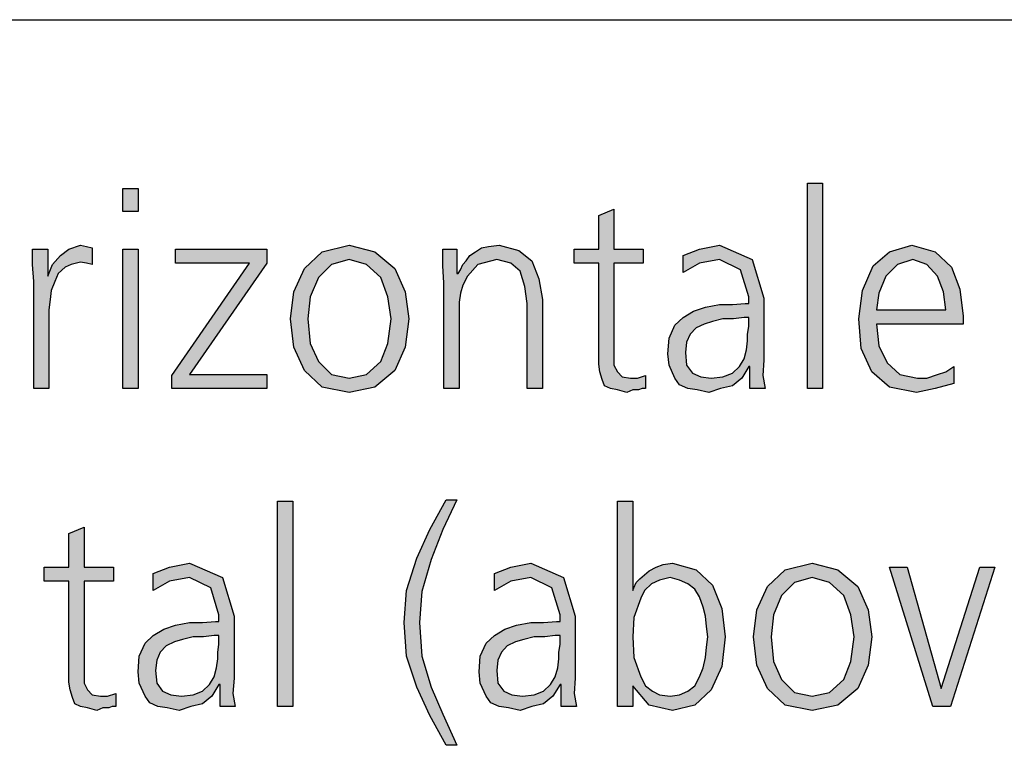
# Model space of a CAD drawing. Units: millimetres. Extents: x 14730 to 26963, y -10183 to -1239.
# Drawn here: x 18155 to 18735, y -1848 to -1420 of the extents above; entities that cross this region are included whole.
import ezdxf

# ---------------------------------------------------------------- set-up
doc = ezdxf.new("R2010")
doc.units = ezdxf.units.MM
doc.layers.add('1', color=7, linetype='Continuous')

# ---------------------------------------------------------------- blocks, each defined once
blk = doc.blocks.new('_tb_frame_A3QV', base_point=(500, -333.333))
at = {"layer": '1', "color": 7, "linetype": 'Continuous'}
blk.add_line((500, -47.333), (895, -47.333), dxfattribs=at)

msp = doc.modelspace()

# ---------------------------------------------------------------- hatches: boundary and pattern name
at = {"layer": '1', "linetype": 'Continuous'}
for points in [[(18224.31, -1533.19), (18215.32, -1533.19), (18215.32, -1519.48), (18224.31, -1519.48)], [(18619.01, -1516.43), (18628, -1516.43), (18628, -1637.5), (18619.01, -1637.5)], [(18522.24, -1563.64), (18504.95, -1563.64), (18504.95, -1617.7), (18504.95, -1623.79), (18507.03, -1627.6), (18509.79, -1630.65), (18514.63, -1631.41), (18518.78, -1631.41), (18523.62, -1629.89), (18523.62, -1637.5), (18521.54, -1637.5), (18519.47, -1638.26), (18516.01, -1638.26), (18512.56, -1639.78), (18507.03, -1638.26), (18502.88, -1637.5), (18499.42, -1635.98), (18498.04, -1632.17), (18496.66, -1627.6), (18495.97, -1623.03), (18495.97, -1618.46), (18495.97, -1612.37), (18495.97, -1563.64), (18481.45, -1563.64), (18481.45, -1555.27), (18495.97, -1555.27), (18495.97, -1535.47), (18504.95, -1531.66), (18504.95, -1555.27), (18522.24, -1555.27)], [(18162.79, -1574.3), (18162.1, -1564.4), (18162.1, -1555.27), (18171.08, -1555.27), (18171.08, -1571.26), (18173.85, -1564.4), (18178.69, -1559.07), (18183.53, -1555.27), (18190.44, -1552.98), (18193.89, -1553.74), (18197.35, -1554.51), (18197.35, -1564.4), (18193.89, -1563.64), (18190.44, -1562.88), (18184.91, -1564.4), (18181.45, -1565.93), (18177.3, -1569.73), (18175.23, -1574.3), (18173.16, -1579.63), (18172.47, -1584.96), (18171.77, -1591.05), (18171.77, -1596.38), (18171.77, -1637.5), (18162.79, -1637.5)], [(18215.32, -1555.27), (18224.31, -1555.27), (18224.31, -1637.5), (18215.32, -1637.5)], [(18244.35, -1629.89), (18289.98, -1563.64), (18246.43, -1563.64), (18246.43, -1555.27), (18300.35, -1555.27), (18300.35, -1563.64), (18254.72, -1629.12), (18300.35, -1629.12), (18300.35, -1637.5), (18244.35, -1637.5)], [(18404.72, -1575.06), (18404.03, -1565.16), (18404.03, -1555.27), (18412.33, -1555.27), (18412.33, -1569.73), (18413.02, -1569.73), (18414.4, -1567.45), (18415.78, -1564.4), (18417.86, -1562.12), (18419.93, -1559.07), (18423.39, -1556.79), (18426.84, -1554.51), (18430.99, -1553.74), (18437.21, -1552.98), (18448.96, -1556.03), (18456.57, -1562.12), (18460.71, -1572.78), (18462.79, -1584.96), (18462.79, -1637.5), (18453.8, -1637.5), (18453.8, -1587.25), (18452.42, -1577.35), (18449.65, -1568.21), (18444.12, -1563.64), (18435.83, -1561.36), (18424.77, -1564.4), (18418.55, -1571.26), (18415.78, -1576.59), (18414.4, -1581.15), (18413.71, -1586.48), (18413.71, -1591.81), (18413.71, -1637.5), (18404.72, -1637.5)], [(18306.57, -1703.93), (18315.55, -1703.93), (18315.55, -1825), (18306.57, -1825)], [(18406.11, -1847.84), (18396.43, -1830.33), (18388.82, -1813.58), (18382.6, -1795.3), (18381.22, -1775.51), (18382.6, -1756.47), (18388.82, -1737.44), (18396.43, -1720.69), (18406.11, -1703.17), (18412.33, -1703.17), (18404.03, -1720.69), (18397.12, -1738.2), (18391.59, -1757.23), (18390.21, -1775.51), (18391.59, -1795.3), (18397.12, -1813.58), (18404.03, -1829.57), (18412.33, -1847.84)], [(18209.79, -1751.14), (18192.51, -1751.14), (18192.51, -1805.2), (18192.51, -1811.29), (18194.59, -1815.1), (18197.35, -1818.15), (18202.19, -1818.91), (18206.34, -1818.91), (18211.18, -1817.39), (18211.18, -1825), (18209.1, -1825), (18207.03, -1825.76), (18203.57, -1825.76), (18200.12, -1827.28), (18194.59, -1825.76), (18190.44, -1825), (18186.98, -1823.48), (18185.6, -1819.67), (18184.22, -1815.1), (18183.53, -1810.53), (18183.53, -1805.96), (18183.53, -1799.87), (18183.53, -1751.14), (18169.01, -1751.14), (18169.01, -1742.77), (18183.53, -1742.77), (18183.53, -1722.97), (18192.51, -1719.16), (18192.51, -1742.77), (18209.79, -1742.77)], [(18703.34, -1825), (18692.97, -1825), (18667.4, -1742.77), (18677.76, -1742.77), (18697.81, -1814.34), (18720.62, -1742.77), (18729.61, -1742.77)]]:
    msp.add_hatch(color=3, dxfattribs=at).paths.add_polyline_path(points)
h = msp.add_hatch(color=3, dxfattribs=at)
h.paths.add_polyline_path([(18314.17, -1596.38), (18316.24, -1580.39), (18322.47, -1566.69), (18332.83, -1556.79), (18348.73, -1552.98), (18363.94, -1556.79), (18375.69, -1566.69), (18381.91, -1580.39), (18383.99, -1596.38), (18381.91, -1613.13), (18375.69, -1626.84), (18363.94, -1636.74), (18348.73, -1639.78), (18332.83, -1636.74), (18322.47, -1626.84), (18316.24, -1613.13)])
h.paths.add_polyline_path([(18324.54, -1596.38), (18325.92, -1610.85), (18330.76, -1621.51), (18338.36, -1629.12), (18348.73, -1631.41), (18359.1, -1629.12), (18367.4, -1621.51), (18371.54, -1610.85), (18373.62, -1596.38), (18371.54, -1583.44), (18367.4, -1572.02), (18359.1, -1564.4), (18348.73, -1561.36), (18338.36, -1564.4), (18330.76, -1572.02), (18325.92, -1583.44)], flags=16)
h = msp.add_hatch(color=3, dxfattribs=at)
h.paths.add_polyline_path([(18585.14, -1624.56), (18584.45, -1624.56), (18580.3, -1631.41), (18574.77, -1635.98), (18567.86, -1637.5), (18560.94, -1639.78), (18554.03, -1638.26), (18548.5, -1637.5), (18543.66, -1635.22), (18540.9, -1631.41), (18537.44, -1623.79), (18536.75, -1616.94), (18537.44, -1607.8), (18540.9, -1600.19), (18545.74, -1595.62), (18551.96, -1591.81), (18558.87, -1589.53), (18567.17, -1588.01), (18574.77, -1588.01), (18582.37, -1587.25), (18584.45, -1587.25), (18584.45, -1583.44), (18579.61, -1567.45), (18567.17, -1561.36), (18555.41, -1563.64), (18545.74, -1568.97), (18545.74, -1559.07), (18555.41, -1555.27), (18567.17, -1552.98), (18586.52, -1561.36), (18593.43, -1584.2), (18593.43, -1620.75), (18592.74, -1629.89), (18594.12, -1637.5), (18585.14, -1637.5)])
h.paths.add_polyline_path([(18584.45, -1595.62), (18581.68, -1595.62), (18575.46, -1596.38), (18569.24, -1596.38), (18563.02, -1597.91), (18558.18, -1599.43), (18553.34, -1601.71), (18549.88, -1605.52), (18547.81, -1610.09), (18547.12, -1616.18), (18547.81, -1623.79), (18551.27, -1628.36), (18556.11, -1630.65), (18562.33, -1631.41), (18569.24, -1630.65), (18574.77, -1628.36), (18578.92, -1624.56), (18581.68, -1619.99), (18583.06, -1614.66), (18583.76, -1609.33), (18583.76, -1605.52), (18584.45, -1600.95)], flags=16)
h = msp.add_hatch(color=3, dxfattribs=at)
h.paths.add_polyline_path([(18705.41, -1634.45), (18694.35, -1637.5), (18683.29, -1639.78), (18667.4, -1636.74), (18657.03, -1627.6), (18650.81, -1613.9), (18649.42, -1596.38), (18651.5, -1579.63), (18657.72, -1565.16), (18667.4, -1556.79), (18680.53, -1552.98), (18694.35, -1556.79), (18704.03, -1565.93), (18708.87, -1578.87), (18710.94, -1594.86), (18710.94, -1599.43), (18659.79, -1599.43), (18661.18, -1612.37), (18666.01, -1622.27), (18673.62, -1629.12), (18683.99, -1631.41), (18689.52, -1631.41), (18695.74, -1629.12), (18700.58, -1627.6), (18705.41, -1624.56)])
h.paths.add_polyline_path([(18700.58, -1591.05), (18699.19, -1580.39), (18695.74, -1571.26), (18689.52, -1564.4), (18681.22, -1561.36), (18672.24, -1564.4), (18665.32, -1571.26), (18661.18, -1581.15), (18659.79, -1591.05)], flags=16)
h = msp.add_hatch(color=3, dxfattribs=at)
h.paths.add_polyline_path([(18507.03, -1703.93), (18516.01, -1703.93), (18516.01, -1756.47), (18516.71, -1754.95), (18518.09, -1751.9), (18520.16, -1749.62), (18522.93, -1747.34), (18525.69, -1745.05), (18529.84, -1742.77), (18533.99, -1741.24), (18539.52, -1740.48), (18553.34, -1744.29), (18563.02, -1753.43), (18568.55, -1767.13), (18570.62, -1783.88), (18568.55, -1801.4), (18562.33, -1815.1), (18552.65, -1824.24), (18539.52, -1827.28), (18525.69, -1824.24), (18516.01, -1812.82), (18516.01, -1825), (18507.03, -1825)])
h.paths.add_polyline_path([(18560.25, -1783.88), (18559.56, -1777.79), (18558.87, -1771.7), (18557.49, -1766.37), (18555.41, -1760.28), (18552.65, -1755.71), (18548.5, -1752.66), (18543.66, -1750.38), (18538.13, -1748.86), (18531.91, -1750.38), (18527.07, -1752.66), (18522.93, -1756.47), (18520.85, -1761.04), (18516.71, -1772.46), (18516.01, -1783.88), (18516.71, -1796.07), (18520.85, -1807.49), (18523.62, -1812.82), (18527.76, -1815.86), (18531.91, -1818.15), (18538.13, -1818.91), (18543.66, -1818.15), (18548.5, -1815.86), (18552.65, -1812.82), (18555.41, -1807.49), (18557.49, -1802.16), (18558.87, -1796.07), (18559.56, -1789.97)], flags=16)
h = msp.add_hatch(color=3, dxfattribs=at)
h.paths.add_polyline_path([(18272.7, -1812.06), (18272, -1812.06), (18267.86, -1818.91), (18262.33, -1823.48), (18255.41, -1825), (18248.5, -1827.28), (18241.59, -1825.76), (18236.06, -1825), (18231.22, -1822.72), (18228.46, -1818.91), (18225, -1811.29), (18224.31, -1804.44), (18225, -1795.3), (18228.46, -1787.69), (18233.29, -1783.12), (18239.52, -1779.31), (18246.43, -1777.03), (18254.72, -1775.51), (18262.33, -1775.51), (18269.93, -1774.75), (18272, -1774.75), (18272, -1770.94), (18267.17, -1754.95), (18254.72, -1748.86), (18242.97, -1751.14), (18233.29, -1756.47), (18233.29, -1746.57), (18242.97, -1742.77), (18254.72, -1740.48), (18274.08, -1748.86), (18280.99, -1771.7), (18280.99, -1808.25), (18280.3, -1817.39), (18281.68, -1825), (18272.7, -1825)])
h.paths.add_polyline_path([(18272, -1783.12), (18269.24, -1783.12), (18263.02, -1783.88), (18256.8, -1783.88), (18250.58, -1785.41), (18245.74, -1786.93), (18240.9, -1789.21), (18237.44, -1793.02), (18235.37, -1797.59), (18234.68, -1803.68), (18235.37, -1811.29), (18238.82, -1815.86), (18243.66, -1818.15), (18249.88, -1818.91), (18256.8, -1818.15), (18262.33, -1815.86), (18266.47, -1812.06), (18269.24, -1807.49), (18270.62, -1802.16), (18271.31, -1796.83), (18271.31, -1793.02), (18272, -1788.45)], flags=16)
h = msp.add_hatch(color=3, dxfattribs=at)
h.paths.add_polyline_path([(18473.85, -1812.06), (18473.16, -1812.06), (18469.01, -1818.91), (18463.48, -1823.48), (18456.57, -1825), (18449.65, -1827.28), (18442.74, -1825.76), (18437.21, -1825), (18432.37, -1822.72), (18429.61, -1818.91), (18426.15, -1811.29), (18425.46, -1804.44), (18426.15, -1795.3), (18429.61, -1787.69), (18434.45, -1783.12), (18440.67, -1779.31), (18447.58, -1777.03), (18455.88, -1775.51), (18463.48, -1775.51), (18471.08, -1774.75), (18473.16, -1774.75), (18473.16, -1770.94), (18468.32, -1754.95), (18455.88, -1748.86), (18444.12, -1751.14), (18434.45, -1756.47), (18434.45, -1746.57), (18444.12, -1742.77), (18455.88, -1740.48), (18475.23, -1748.86), (18482.14, -1771.7), (18482.14, -1808.25), (18481.45, -1817.39), (18482.83, -1825), (18473.85, -1825)])
h.paths.add_polyline_path([(18473.16, -1783.12), (18470.39, -1783.12), (18464.17, -1783.88), (18457.95, -1783.88), (18451.73, -1785.41), (18446.89, -1786.93), (18442.05, -1789.21), (18438.59, -1793.02), (18436.52, -1797.59), (18435.83, -1803.68), (18436.52, -1811.29), (18439.98, -1815.86), (18444.82, -1818.15), (18451.04, -1818.91), (18457.95, -1818.15), (18463.48, -1815.86), (18467.63, -1812.06), (18470.39, -1807.49), (18471.77, -1802.16), (18472.47, -1796.83), (18472.47, -1793.02), (18473.16, -1788.45)], flags=16)
h = msp.add_hatch(color=3, dxfattribs=at)
h.paths.add_polyline_path([(18587.21, -1783.88), (18589.29, -1767.89), (18595.51, -1754.19), (18605.88, -1744.29), (18621.77, -1740.48), (18636.98, -1744.29), (18648.73, -1754.19), (18654.95, -1767.89), (18657.03, -1783.88), (18654.95, -1800.63), (18648.73, -1814.34), (18636.98, -1824.24), (18621.77, -1827.28), (18605.88, -1824.24), (18595.51, -1814.34), (18589.29, -1800.63)])
h.paths.add_polyline_path([(18597.58, -1783.88), (18598.96, -1798.35), (18603.8, -1809.01), (18611.41, -1816.62), (18621.77, -1818.91), (18632.14, -1816.62), (18640.44, -1809.01), (18644.59, -1798.35), (18646.66, -1783.88), (18644.59, -1770.94), (18640.44, -1759.52), (18632.14, -1751.9), (18621.77, -1748.86), (18611.41, -1751.9), (18603.8, -1759.52), (18598.96, -1770.94)], flags=16)

# ---------------------------------------------------------------- linework, layer by layer
at = {"layer": '1', "color": 3, "linetype": 'Continuous'}
for p, q in [((18215.32, -1519.48), (18224.31, -1519.48)), ((18215.32, -1533.19), (18215.32, -1519.48)), ((18224.31, -1519.48), (18224.31, -1533.19)), ((18619.01, -1637.5), (18619.01, -1516.43)), ((18619.01, -1516.43), (18628, -1516.43)), ((18628, -1516.43), (18628, -1637.5)), ((18495.97, -1535.47), (18504.95, -1531.66)), ((18504.95, -1531.66), (18504.95, -1555.27)), ((18224.31, -1533.19), (18215.32, -1533.19)), ((18495.97, -1555.27), (18495.97, -1535.47)), ((18162.1, -1555.27), (18171.08, -1555.27)), ((18162.1, -1564.4), (18162.1, -1555.27)), ((18171.08, -1555.27), (18171.08, -1571.26)), ((18178.69, -1559.07), (18183.53, -1555.27)), ((18183.53, -1555.27), (18190.44, -1552.98)), ((18190.44, -1552.98), (18193.89, -1553.74)), ((18193.89, -1553.74), (18197.35, -1554.51)), ((18197.35, -1554.51), (18197.35, -1564.4)), ((18215.32, -1637.5), (18215.32, -1555.27)), ((18215.32, -1555.27), (18224.31, -1555.27)), ((18224.31, -1555.27), (18224.31, -1637.5)), ((18246.43, -1555.27), (18300.35, -1555.27)), ((18246.43, -1563.64), (18246.43, -1555.27)), ((18300.35, -1555.27), (18300.35, -1563.64)), ((18332.83, -1556.79), (18348.73, -1552.98)), ((18348.73, -1552.98), (18363.94, -1556.79)), ((18404.03, -1555.27), (18412.33, -1555.27)), ((18404.03, -1565.16), (18404.03, -1555.27)), ((18412.33, -1555.27), (18412.33, -1569.73)), ((18423.39, -1556.79), (18426.84, -1554.51)), ((18426.84, -1554.51), (18430.99, -1553.74)), ((18430.99, -1553.74), (18437.21, -1552.98)), ((18437.21, -1552.98), (18448.96, -1556.03)), ((18481.45, -1555.27), (18495.97, -1555.27)), ((18481.45, -1563.64), (18481.45, -1555.27)), ((18504.95, -1555.27), (18522.24, -1555.27)), ((18522.24, -1555.27), (18522.24, -1563.64)), ((18545.74, -1559.07), (18555.41, -1555.27)), ((18555.41, -1555.27), (18567.17, -1552.98)), ((18567.17, -1552.98), (18586.52, -1561.36)), ((18667.4, -1556.79), (18680.53, -1552.98)), ((18680.53, -1552.98), (18694.35, -1556.79)), ((18173.85, -1564.4), (18178.69, -1559.07)), ((18322.47, -1566.69), (18332.83, -1556.79)), ((18348.73, -1561.36), (18338.36, -1564.4)), ((18359.1, -1564.4), (18348.73, -1561.36)), ((18363.94, -1556.79), (18375.69, -1566.69)), ((18417.86, -1562.12), (18419.93, -1559.07)), ((18419.93, -1559.07), (18423.39, -1556.79)), ((18435.83, -1561.36), (18424.77, -1564.4)), ((18444.12, -1563.64), (18435.83, -1561.36)), ((18448.96, -1556.03), (18456.57, -1562.12)), ((18545.74, -1568.97), (18545.74, -1559.07)), ((18567.17, -1561.36), (18555.41, -1563.64)), ((18579.61, -1567.45), (18567.17, -1561.36)), ((18586.52, -1561.36), (18593.43, -1584.2)), ((18657.72, -1565.16), (18667.4, -1556.79)), ((18681.22, -1561.36), (18672.24, -1564.4)), ((18689.52, -1564.4), (18681.22, -1561.36)), ((18694.35, -1556.79), (18704.03, -1565.93)), ((18162.79, -1574.3), (18162.1, -1564.4)), ((18171.08, -1571.26), (18173.85, -1564.4)), ((18181.45, -1565.93), (18177.3, -1569.73)), ((18184.91, -1564.4), (18181.45, -1565.93)), ((18190.44, -1562.88), (18184.91, -1564.4)), ((18193.89, -1563.64), (18190.44, -1562.88)), ((18197.35, -1564.4), (18193.89, -1563.64)), ((18244.35, -1629.89), (18289.98, -1563.64)), ((18289.98, -1563.64), (18246.43, -1563.64)), ((18300.35, -1563.64), (18254.72, -1629.12)), ((18316.24, -1580.39), (18322.47, -1566.69)), ((18338.36, -1564.4), (18330.76, -1572.02)), ((18367.4, -1572.02), (18359.1, -1564.4)), ((18375.69, -1566.69), (18381.91, -1580.39)), ((18404.72, -1575.06), (18404.03, -1565.16)), ((18413.02, -1569.73), (18414.4, -1567.45)), ((18414.4, -1567.45), (18415.78, -1564.4)), ((18415.78, -1564.4), (18417.86, -1562.12)), ((18424.77, -1564.4), (18418.55, -1571.26)), ((18449.65, -1568.21), (18444.12, -1563.64)), ((18456.57, -1562.12), (18460.71, -1572.78)), ((18495.97, -1563.64), (18481.45, -1563.64)), ((18495.97, -1612.37), (18495.97, -1563.64)), ((18504.95, -1563.64), (18504.95, -1617.7)), ((18522.24, -1563.64), (18504.95, -1563.64)), ((18555.41, -1563.64), (18545.74, -1568.97)), ((18584.45, -1583.44), (18579.61, -1567.45)), ((18651.5, -1579.63), (18657.72, -1565.16)), ((18672.24, -1564.4), (18665.32, -1571.26)), ((18695.74, -1571.26), (18689.52, -1564.4)), ((18704.03, -1565.93), (18708.87, -1578.87)), ((18177.3, -1569.73), (18175.23, -1574.3)), ((18330.76, -1572.02), (18325.92, -1583.44)), ((18371.54, -1583.44), (18367.4, -1572.02)), ((18412.33, -1569.73), (18413.02, -1569.73)), ((18418.55, -1571.26), (18415.78, -1576.59)), ((18452.42, -1577.35), (18449.65, -1568.21)), ((18460.71, -1572.78), (18462.79, -1584.96)), ((18665.32, -1571.26), (18661.18, -1581.15)), ((18699.19, -1580.39), (18695.74, -1571.26)), ((18162.79, -1637.5), (18162.79, -1574.3)), ((18175.23, -1574.3), (18173.16, -1579.63)), ((18404.72, -1637.5), (18404.72, -1575.06)), ((18415.78, -1576.59), (18414.4, -1581.15)), ((18453.8, -1587.25), (18452.42, -1577.35)), ((18708.87, -1578.87), (18710.94, -1594.86)), ((18172.47, -1584.96), (18171.77, -1591.05)), ((18173.16, -1579.63), (18172.47, -1584.96)), ((18314.17, -1596.38), (18316.24, -1580.39)), ((18325.92, -1583.44), (18324.54, -1596.38)), ((18373.62, -1596.38), (18371.54, -1583.44)), ((18381.91, -1580.39), (18383.99, -1596.38)), ((18414.4, -1581.15), (18413.71, -1586.48)), ((18462.79, -1584.96), (18462.79, -1637.5)), ((18584.45, -1587.25), (18584.45, -1583.44)), ((18593.43, -1584.2), (18593.43, -1620.75)), ((18649.42, -1596.38), (18651.5, -1579.63)), ((18661.18, -1581.15), (18659.79, -1591.05)), ((18700.58, -1591.05), (18699.19, -1580.39)), ((18413.71, -1586.48), (18413.71, -1591.81)), ((18453.8, -1637.5), (18453.8, -1587.25)), ((18551.96, -1591.81), (18558.87, -1589.53)), ((18558.87, -1589.53), (18567.17, -1588.01)), ((18567.17, -1588.01), (18574.77, -1588.01)), ((18574.77, -1588.01), (18582.37, -1587.25)), ((18582.37, -1587.25), (18584.45, -1587.25)), ((18171.77, -1591.05), (18171.77, -1596.38)), ((18171.77, -1596.38), (18171.77, -1637.5)), ((18316.24, -1613.13), (18314.17, -1596.38)), ((18324.54, -1596.38), (18325.92, -1610.85)), ((18371.54, -1610.85), (18373.62, -1596.38)), ((18383.99, -1596.38), (18381.91, -1613.13)), ((18413.71, -1591.81), (18413.71, -1637.5)), ((18540.9, -1600.19), (18545.74, -1595.62)), ((18545.74, -1595.62), (18551.96, -1591.81)), ((18569.24, -1596.38), (18563.02, -1597.91)), ((18575.46, -1596.38), (18569.24, -1596.38)), ((18581.68, -1595.62), (18575.46, -1596.38)), ((18584.45, -1595.62), (18581.68, -1595.62)), ((18584.45, -1600.95), (18584.45, -1595.62)), ((18650.81, -1613.9), (18649.42, -1596.38)), ((18659.79, -1591.05), (18700.58, -1591.05)), ((18710.94, -1594.86), (18710.94, -1599.43)), ((18537.44, -1607.8), (18540.9, -1600.19)), ((18553.34, -1601.71), (18549.88, -1605.52)), ((18558.18, -1599.43), (18553.34, -1601.71)), ((18563.02, -1597.91), (18558.18, -1599.43)), ((18583.76, -1605.52), (18584.45, -1600.95)), ((18659.79, -1599.43), (18661.18, -1612.37)), ((18710.94, -1599.43), (18659.79, -1599.43)), ((18536.75, -1616.94), (18537.44, -1607.8)), ((18549.88, -1605.52), (18547.81, -1610.09)), ((18583.76, -1609.33), (18583.76, -1605.52)), ((18322.47, -1626.84), (18316.24, -1613.13)), ((18325.92, -1610.85), (18330.76, -1621.51)), ((18367.4, -1621.51), (18371.54, -1610.85)), ((18381.91, -1613.13), (18375.69, -1626.84)), ((18495.97, -1618.46), (18495.97, -1612.37)), ((18547.81, -1610.09), (18547.12, -1616.18)), ((18583.06, -1614.66), (18583.76, -1609.33)), ((18657.03, -1627.6), (18650.81, -1613.9)), ((18661.18, -1612.37), (18666.01, -1622.27)), ((18495.97, -1623.03), (18495.97, -1618.46)), ((18504.95, -1617.7), (18504.95, -1623.79)), ((18537.44, -1623.79), (18536.75, -1616.94)), ((18547.12, -1616.18), (18547.81, -1623.79)), ((18581.68, -1619.99), (18583.06, -1614.66)), ((18330.76, -1621.51), (18338.36, -1629.12)), ((18359.1, -1629.12), (18367.4, -1621.51)), ((18496.66, -1627.6), (18495.97, -1623.03)), ((18504.95, -1623.79), (18507.03, -1627.6)), ((18540.9, -1631.41), (18537.44, -1623.79)), ((18547.81, -1623.79), (18551.27, -1628.36)), ((18574.77, -1628.36), (18578.92, -1624.56)), ((18578.92, -1624.56), (18581.68, -1619.99)), ((18584.45, -1624.56), (18580.3, -1631.41)), ((18585.14, -1624.56), (18584.45, -1624.56)), ((18585.14, -1637.5), (18585.14, -1624.56)), ((18593.43, -1620.75), (18592.74, -1629.89)), ((18666.01, -1622.27), (18673.62, -1629.12)), ((18700.58, -1627.6), (18705.41, -1624.56)), ((18705.41, -1624.56), (18705.41, -1634.45)), ((18244.35, -1637.5), (18244.35, -1629.89)), ((18254.72, -1629.12), (18300.35, -1629.12)), ((18300.35, -1629.12), (18300.35, -1637.5)), ((18332.83, -1636.74), (18322.47, -1626.84)), ((18338.36, -1629.12), (18348.73, -1631.41)), ((18348.73, -1631.41), (18359.1, -1629.12)), ((18375.69, -1626.84), (18363.94, -1636.74)), ((18498.04, -1632.17), (18496.66, -1627.6)), ((18507.03, -1627.6), (18509.79, -1630.65)), ((18509.79, -1630.65), (18514.63, -1631.41)), ((18514.63, -1631.41), (18518.78, -1631.41)), ((18518.78, -1631.41), (18523.62, -1629.89)), ((18523.62, -1629.89), (18523.62, -1637.5)), ((18543.66, -1635.22), (18540.9, -1631.41)), ((18551.27, -1628.36), (18556.11, -1630.65)), ((18556.11, -1630.65), (18562.33, -1631.41)), ((18562.33, -1631.41), (18569.24, -1630.65)), ((18569.24, -1630.65), (18574.77, -1628.36)), ((18580.3, -1631.41), (18574.77, -1635.98)), ((18592.74, -1629.89), (18594.12, -1637.5)), ((18667.4, -1636.74), (18657.03, -1627.6)), ((18673.62, -1629.12), (18683.99, -1631.41)), ((18683.99, -1631.41), (18689.52, -1631.41)), ((18689.52, -1631.41), (18695.74, -1629.12)), ((18695.74, -1629.12), (18700.58, -1627.6)), ((18348.73, -1639.78), (18332.83, -1636.74)), ((18363.94, -1636.74), (18348.73, -1639.78)), ((18499.42, -1635.98), (18498.04, -1632.17)), ((18502.88, -1637.5), (18499.42, -1635.98)), ((18548.5, -1637.5), (18543.66, -1635.22)), ((18574.77, -1635.98), (18567.86, -1637.5)), ((18683.29, -1639.78), (18667.4, -1636.74)), ((18705.41, -1634.45), (18694.35, -1637.5)), ((18171.77, -1637.5), (18162.79, -1637.5)), ((18224.31, -1637.5), (18215.32, -1637.5)), ((18300.35, -1637.5), (18244.35, -1637.5)), ((18413.71, -1637.5), (18404.72, -1637.5)), ((18462.79, -1637.5), (18453.8, -1637.5)), ((18507.03, -1638.26), (18502.88, -1637.5)), ((18512.56, -1639.78), (18507.03, -1638.26)), ((18516.01, -1638.26), (18512.56, -1639.78)), ((18519.47, -1638.26), (18516.01, -1638.26)), ((18521.54, -1637.5), (18519.47, -1638.26)), ((18523.62, -1637.5), (18521.54, -1637.5)), ((18554.03, -1638.26), (18548.5, -1637.5)), ((18560.94, -1639.78), (18554.03, -1638.26)), ((18567.86, -1637.5), (18560.94, -1639.78)), ((18594.12, -1637.5), (18585.14, -1637.5)), ((18628, -1637.5), (18619.01, -1637.5)), ((18694.35, -1637.5), (18683.29, -1639.78)), ((18306.57, -1825), (18306.57, -1703.93)), ((18306.57, -1703.93), (18315.55, -1703.93)), ((18315.55, -1703.93), (18315.55, -1825)), ((18396.43, -1720.69), (18406.11, -1703.17)), ((18412.33, -1703.17), (18404.03, -1720.69)), ((18406.11, -1703.17), (18412.33, -1703.17)), ((18507.03, -1825), (18507.03, -1703.93)), ((18507.03, -1703.93), (18516.01, -1703.93)), ((18516.01, -1703.93), (18516.01, -1756.47)), ((18183.53, -1722.97), (18192.51, -1719.16)), ((18183.53, -1742.77), (18183.53, -1722.97)), ((18192.51, -1719.16), (18192.51, -1742.77)), ((18388.82, -1737.44), (18396.43, -1720.69)), ((18404.03, -1720.69), (18397.12, -1738.2)), ((18242.97, -1742.77), (18254.72, -1740.48)), ((18254.72, -1740.48), (18274.08, -1748.86)), ((18382.6, -1756.47), (18388.82, -1737.44)), ((18397.12, -1738.2), (18391.59, -1757.23)), ((18444.12, -1742.77), (18455.88, -1740.48)), ((18455.88, -1740.48), (18475.23, -1748.86)), ((18529.84, -1742.77), (18533.99, -1741.24)), ((18533.99, -1741.24), (18539.52, -1740.48)), ((18539.52, -1740.48), (18553.34, -1744.29)), ((18605.88, -1744.29), (18621.77, -1740.48)), ((18621.77, -1740.48), (18636.98, -1744.29)), ((18169.01, -1742.77), (18183.53, -1742.77)), ((18169.01, -1751.14), (18169.01, -1742.77)), ((18192.51, -1742.77), (18209.79, -1742.77)), ((18209.79, -1742.77), (18209.79, -1751.14)), ((18233.29, -1746.57), (18242.97, -1742.77)), ((18233.29, -1756.47), (18233.29, -1746.57)), ((18434.45, -1746.57), (18444.12, -1742.77)), ((18434.45, -1756.47), (18434.45, -1746.57)), ((18520.16, -1749.62), (18522.93, -1747.34)), ((18522.93, -1747.34), (18525.69, -1745.05)), ((18525.69, -1745.05), (18529.84, -1742.77)), ((18553.34, -1744.29), (18563.02, -1753.43)), ((18595.51, -1754.19), (18605.88, -1744.29)), ((18636.98, -1744.29), (18648.73, -1754.19)), ((18667.4, -1742.77), (18677.76, -1742.77)), ((18692.97, -1825), (18667.4, -1742.77)), ((18677.76, -1742.77), (18697.81, -1814.34)), ((18697.81, -1814.34), (18720.62, -1742.77)), ((18729.61, -1742.77), (18703.34, -1825)), ((18720.62, -1742.77), (18729.61, -1742.77)), ((18183.53, -1751.14), (18169.01, -1751.14)), ((18183.53, -1799.87), (18183.53, -1751.14)), ((18192.51, -1751.14), (18192.51, -1805.2)), ((18209.79, -1751.14), (18192.51, -1751.14)), ((18242.97, -1751.14), (18233.29, -1756.47)), ((18254.72, -1748.86), (18242.97, -1751.14)), ((18267.17, -1754.95), (18254.72, -1748.86)), ((18274.08, -1748.86), (18280.99, -1771.7)), ((18444.12, -1751.14), (18434.45, -1756.47)), ((18455.88, -1748.86), (18444.12, -1751.14)), ((18468.32, -1754.95), (18455.88, -1748.86)), ((18475.23, -1748.86), (18482.14, -1771.7)), ((18516.71, -1754.95), (18518.09, -1751.9)), ((18518.09, -1751.9), (18520.16, -1749.62)), ((18527.07, -1752.66), (18522.93, -1756.47)), ((18531.91, -1750.38), (18527.07, -1752.66)), ((18538.13, -1748.86), (18531.91, -1750.38)), ((18543.66, -1750.38), (18538.13, -1748.86)), ((18548.5, -1752.66), (18543.66, -1750.38)), ((18552.65, -1755.71), (18548.5, -1752.66)), ((18611.41, -1751.9), (18603.8, -1759.52)), ((18621.77, -1748.86), (18611.41, -1751.9)), ((18632.14, -1751.9), (18621.77, -1748.86)), ((18640.44, -1759.52), (18632.14, -1751.9)), ((18272, -1770.94), (18267.17, -1754.95)), ((18381.22, -1775.51), (18382.6, -1756.47)), ((18391.59, -1757.23), (18390.21, -1775.51)), ((18473.16, -1770.94), (18468.32, -1754.95)), ((18516.01, -1756.47), (18516.71, -1754.95)), ((18522.93, -1756.47), (18520.85, -1761.04)), ((18555.41, -1760.28), (18552.65, -1755.71)), ((18563.02, -1753.43), (18568.55, -1767.13)), ((18589.29, -1767.89), (18595.51, -1754.19)), ((18648.73, -1754.19), (18654.95, -1767.89)), ((18520.85, -1761.04), (18516.71, -1772.46)), ((18557.49, -1766.37), (18555.41, -1760.28)), ((18603.8, -1759.52), (18598.96, -1770.94)), ((18644.59, -1770.94), (18640.44, -1759.52)), ((18558.87, -1771.7), (18557.49, -1766.37)), ((18568.55, -1767.13), (18570.62, -1783.88)), ((18587.21, -1783.88), (18589.29, -1767.89)), ((18654.95, -1767.89), (18657.03, -1783.88)), ((18246.43, -1777.03), (18254.72, -1775.51)), ((18254.72, -1775.51), (18262.33, -1775.51)), ((18262.33, -1775.51), (18269.93, -1774.75)), ((18269.93, -1774.75), (18272, -1774.75)), ((18272, -1774.75), (18272, -1770.94)), ((18280.99, -1771.7), (18280.99, -1808.25)), ((18382.6, -1795.3), (18381.22, -1775.51)), ((18390.21, -1775.51), (18391.59, -1795.3)), ((18447.58, -1777.03), (18455.88, -1775.51)), ((18455.88, -1775.51), (18463.48, -1775.51)), ((18463.48, -1775.51), (18471.08, -1774.75)), ((18471.08, -1774.75), (18473.16, -1774.75)), ((18473.16, -1774.75), (18473.16, -1770.94)), ((18482.14, -1771.7), (18482.14, -1808.25)), ((18516.71, -1772.46), (18516.01, -1783.88)), ((18559.56, -1777.79), (18558.87, -1771.7)), ((18598.96, -1770.94), (18597.58, -1783.88)), ((18646.66, -1783.88), (18644.59, -1770.94)), ((18233.29, -1783.12), (18239.52, -1779.31)), ((18239.52, -1779.31), (18246.43, -1777.03)), ((18434.45, -1783.12), (18440.67, -1779.31)), ((18440.67, -1779.31), (18447.58, -1777.03)), ((18560.25, -1783.88), (18559.56, -1777.79)), ((18225, -1795.3), (18228.46, -1787.69)), ((18228.46, -1787.69), (18233.29, -1783.12)), ((18245.74, -1786.93), (18240.9, -1789.21)), ((18250.58, -1785.41), (18245.74, -1786.93)), ((18256.8, -1783.88), (18250.58, -1785.41)), ((18263.02, -1783.88), (18256.8, -1783.88)), ((18269.24, -1783.12), (18263.02, -1783.88)), ((18272, -1783.12), (18269.24, -1783.12)), ((18272, -1788.45), (18272, -1783.12)), ((18426.15, -1795.3), (18429.61, -1787.69)), ((18429.61, -1787.69), (18434.45, -1783.12)), ((18446.89, -1786.93), (18442.05, -1789.21)), ((18451.73, -1785.41), (18446.89, -1786.93)), ((18457.95, -1783.88), (18451.73, -1785.41)), ((18464.17, -1783.88), (18457.95, -1783.88)), ((18470.39, -1783.12), (18464.17, -1783.88)), ((18473.16, -1783.12), (18470.39, -1783.12)), ((18473.16, -1788.45), (18473.16, -1783.12)), ((18516.01, -1783.88), (18516.71, -1796.07)), ((18559.56, -1789.97), (18560.25, -1783.88)), ((18570.62, -1783.88), (18568.55, -1801.4)), ((18589.29, -1800.63), (18587.21, -1783.88)), ((18597.58, -1783.88), (18598.96, -1798.35)), ((18644.59, -1798.35), (18646.66, -1783.88)), ((18657.03, -1783.88), (18654.95, -1800.63)), ((18237.44, -1793.02), (18235.37, -1797.59)), ((18240.9, -1789.21), (18237.44, -1793.02)), ((18271.31, -1793.02), (18272, -1788.45)), ((18271.31, -1796.83), (18271.31, -1793.02)), ((18438.59, -1793.02), (18436.52, -1797.59)), ((18442.05, -1789.21), (18438.59, -1793.02)), ((18472.47, -1793.02), (18473.16, -1788.45)), ((18472.47, -1796.83), (18472.47, -1793.02)), ((18558.87, -1796.07), (18559.56, -1789.97)), ((18224.31, -1804.44), (18225, -1795.3)), ((18235.37, -1797.59), (18234.68, -1803.68)), ((18270.62, -1802.16), (18271.31, -1796.83)), ((18388.82, -1813.58), (18382.6, -1795.3)), ((18391.59, -1795.3), (18397.12, -1813.58)), ((18425.46, -1804.44), (18426.15, -1795.3)), ((18436.52, -1797.59), (18435.83, -1803.68)), ((18471.77, -1802.16), (18472.47, -1796.83)), ((18516.71, -1796.07), (18520.85, -1807.49)), ((18557.49, -1802.16), (18558.87, -1796.07)), ((18598.96, -1798.35), (18603.8, -1809.01)), ((18640.44, -1809.01), (18644.59, -1798.35)), ((18183.53, -1805.96), (18183.53, -1799.87)), ((18192.51, -1805.2), (18192.51, -1811.29)), ((18225, -1811.29), (18224.31, -1804.44)), ((18234.68, -1803.68), (18235.37, -1811.29)), ((18269.24, -1807.49), (18270.62, -1802.16)), ((18426.15, -1811.29), (18425.46, -1804.44)), ((18435.83, -1803.68), (18436.52, -1811.29)), ((18470.39, -1807.49), (18471.77, -1802.16)), ((18555.41, -1807.49), (18557.49, -1802.16)), ((18568.55, -1801.4), (18562.33, -1815.1)), ((18595.51, -1814.34), (18589.29, -1800.63)), ((18654.95, -1800.63), (18648.73, -1814.34)), ((18183.53, -1810.53), (18183.53, -1805.96)), ((18184.22, -1815.1), (18183.53, -1810.53)), ((18192.51, -1811.29), (18194.59, -1815.1)), ((18228.46, -1818.91), (18225, -1811.29)), ((18235.37, -1811.29), (18238.82, -1815.86)), ((18266.47, -1812.06), (18269.24, -1807.49)), ((18280.99, -1808.25), (18280.3, -1817.39)), ((18429.61, -1818.91), (18426.15, -1811.29)), ((18436.52, -1811.29), (18439.98, -1815.86)), ((18467.63, -1812.06), (18470.39, -1807.49)), ((18482.14, -1808.25), (18481.45, -1817.39)), ((18520.85, -1807.49), (18523.62, -1812.82)), ((18552.65, -1812.82), (18555.41, -1807.49)), ((18603.8, -1809.01), (18611.41, -1816.62)), ((18632.14, -1816.62), (18640.44, -1809.01)), ((18185.6, -1819.67), (18184.22, -1815.1)), ((18194.59, -1815.1), (18197.35, -1818.15)), ((18238.82, -1815.86), (18243.66, -1818.15)), ((18256.8, -1818.15), (18262.33, -1815.86)), ((18262.33, -1815.86), (18266.47, -1812.06)), ((18272, -1812.06), (18267.86, -1818.91)), ((18272.7, -1812.06), (18272, -1812.06)), ((18272.7, -1825), (18272.7, -1812.06)), ((18396.43, -1830.33), (18388.82, -1813.58)), ((18397.12, -1813.58), (18404.03, -1829.57)), ((18439.98, -1815.86), (18444.82, -1818.15)), ((18457.95, -1818.15), (18463.48, -1815.86)), ((18463.48, -1815.86), (18467.63, -1812.06)), ((18473.16, -1812.06), (18469.01, -1818.91)), ((18473.85, -1812.06), (18473.16, -1812.06)), ((18473.85, -1825), (18473.85, -1812.06)), ((18516.01, -1812.82), (18516.01, -1825)), ((18525.69, -1824.24), (18516.01, -1812.82)), ((18523.62, -1812.82), (18527.76, -1815.86)), ((18527.76, -1815.86), (18531.91, -1818.15)), ((18543.66, -1818.15), (18548.5, -1815.86)), ((18548.5, -1815.86), (18552.65, -1812.82)), ((18562.33, -1815.1), (18552.65, -1824.24)), ((18605.88, -1824.24), (18595.51, -1814.34)), ((18611.41, -1816.62), (18621.77, -1818.91)), ((18621.77, -1818.91), (18632.14, -1816.62)), ((18648.73, -1814.34), (18636.98, -1824.24)), ((18186.98, -1823.48), (18185.6, -1819.67)), ((18197.35, -1818.15), (18202.19, -1818.91)), ((18202.19, -1818.91), (18206.34, -1818.91)), ((18206.34, -1818.91), (18211.18, -1817.39)), ((18211.18, -1817.39), (18211.18, -1825)), ((18231.22, -1822.72), (18228.46, -1818.91)), ((18236.06, -1825), (18231.22, -1822.72)), ((18243.66, -1818.15), (18249.88, -1818.91)), ((18249.88, -1818.91), (18256.8, -1818.15)), ((18267.86, -1818.91), (18262.33, -1823.48)), ((18280.3, -1817.39), (18281.68, -1825)), ((18432.37, -1822.72), (18429.61, -1818.91)), ((18437.21, -1825), (18432.37, -1822.72)), ((18444.82, -1818.15), (18451.04, -1818.91)), ((18451.04, -1818.91), (18457.95, -1818.15)), ((18469.01, -1818.91), (18463.48, -1823.48)), ((18481.45, -1817.39), (18482.83, -1825)), ((18531.91, -1818.15), (18538.13, -1818.91)), ((18538.13, -1818.91), (18543.66, -1818.15)), ((18190.44, -1825), (18186.98, -1823.48)), ((18194.59, -1825.76), (18190.44, -1825)), ((18200.12, -1827.28), (18194.59, -1825.76)), ((18203.57, -1825.76), (18200.12, -1827.28)), ((18207.03, -1825.76), (18203.57, -1825.76)), ((18209.1, -1825), (18207.03, -1825.76)), ((18211.18, -1825), (18209.1, -1825)), ((18241.59, -1825.76), (18236.06, -1825)), ((18248.5, -1827.28), (18241.59, -1825.76)), ((18255.41, -1825), (18248.5, -1827.28)), ((18262.33, -1823.48), (18255.41, -1825)), ((18281.68, -1825), (18272.7, -1825)), ((18315.55, -1825), (18306.57, -1825)), ((18442.74, -1825.76), (18437.21, -1825)), ((18449.65, -1827.28), (18442.74, -1825.76)), ((18456.57, -1825), (18449.65, -1827.28)), ((18463.48, -1823.48), (18456.57, -1825)), ((18482.83, -1825), (18473.85, -1825)), ((18516.01, -1825), (18507.03, -1825)), ((18539.52, -1827.28), (18525.69, -1824.24)), ((18552.65, -1824.24), (18539.52, -1827.28)), ((18621.77, -1827.28), (18605.88, -1824.24)), ((18636.98, -1824.24), (18621.77, -1827.28)), ((18703.34, -1825), (18692.97, -1825)), ((18406.11, -1847.84), (18396.43, -1830.33)), ((18404.03, -1829.57), (18412.33, -1847.84)), ((18412.33, -1847.84), (18406.11, -1847.84))]:
    msp.add_line(p, q, dxfattribs=at)

# ---------------------------------------------------------------- block references
at = {"xscale": 30, "yscale": 30, "zscale": 30}
msp.add_blockref('_tb_frame_A3QV', (15000, -10000), dxfattribs=at)

doc.saveas('drawing.dxf')
